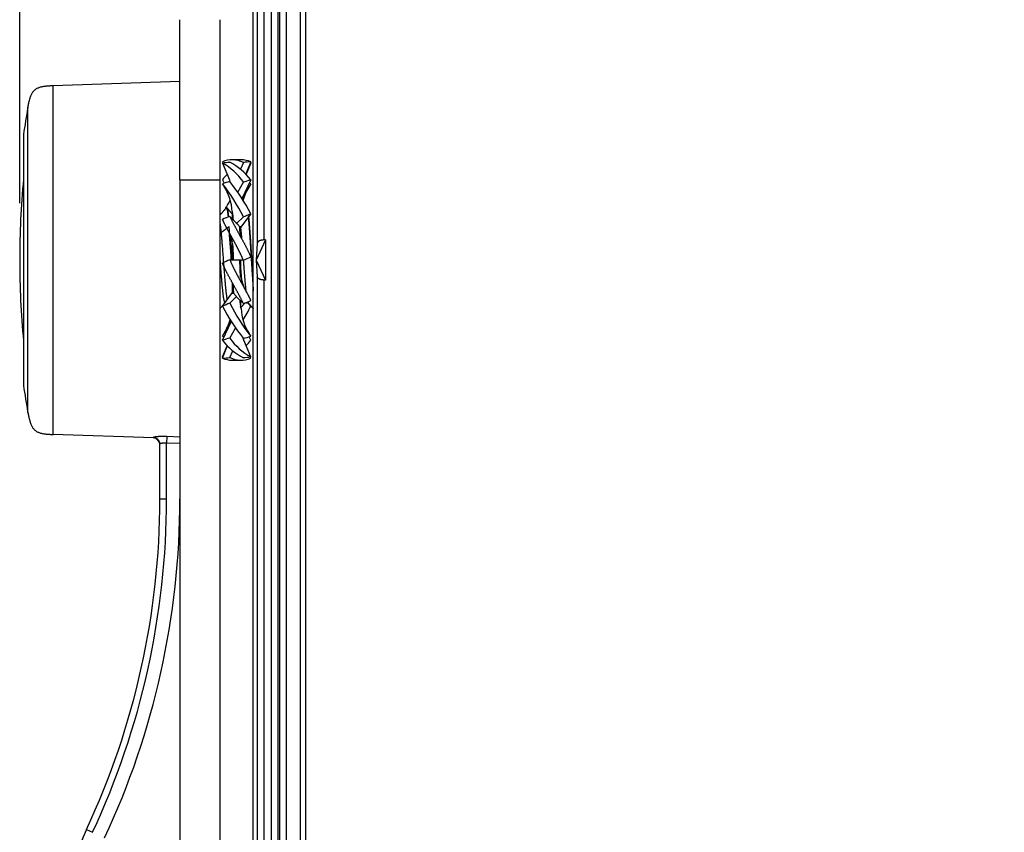
# Model space of a CAD drawing. Extents: x 0 to 1400, y 0 to 950.
# Drawn here: x 437 to 511, y 548 to 609 of the extents above; entities that cross this region are included whole.
import ezdxf

# ---------------------------------------------------------------- set-up
doc = ezdxf.new("R2010")
doc.units = 0
doc.header["$PDMODE"] = 3
doc.layers.get('0').update_dxf_attribs({"linetype": 'CONTINUOUS'})
doc.layers.get('DEFPOINTS').update_dxf_attribs({"linetype": 'CONTINUOUS'})
doc.layers.add('CONTOUR', color=2, linetype='CONTINUOUS')
doc.layers.add('MARK', color=6, linetype='CONTINUOUS')
doc.styles.get("Standard").update_dxf_attribs({"font": 'txt.shx', "bigfont": 'bigfont.shx'})
doc.dimstyles.get("Standard").update_dxf_attribs({"dimtxt": 2.5, "dimasz": 2.5, "dimexe": 1.25, "dimexo": 0.625, "dimtad": 1, "dimcen": 2.5, "dimazin": 3, "dimtfac": 1, "dimtmove": 0, "dimatfit": 3})

# ---------------------------------------------------------------- blocks, each defined once
blk = doc.blocks.new('_OPEN30')
at = {"color": 0, "linetype": 'BYBLOCK'}
for p, q in [((-1, 0.2679), (0, 0)), ((0, 0), (-1, -0.2679)), ((0, 0), (-1, 0))]:
    blk.add_line(p, q, dxfattribs=at)
blk = doc.blocks.new('*D12')
at = {"layer": 'DEFPOINTS', "color": 0}
for p in [(436.848, 850.394), (436.848, 590.904), (716.848, 590.904)]:
    blk.add_point(p, dxfattribs=at)
at = {"layer": 'MARK'}
for p, q in [((436.848, 595.154), (436.848, 854.644)), ((716.848, 595.154), (716.848, 854.644)), ((699.348, 850.394), (454.348, 850.394))]:
    blk.add_line(p, q, dxfattribs=at)
at = {"layer": 'MARK', "xscale": 17.5, "yscale": 17.5, "zscale": 17.5, "rotation": 180}
blk.add_blockref('_OPEN30', (436.848, 850.394), dxfattribs=at)
at = {"layer": 'MARK', "xscale": 17.5, "yscale": 17.5, "zscale": 17.5}
blk.add_blockref('_OPEN30', (716.848, 850.394), dxfattribs=at)
at = {"layer": 'MARK', "color": 3, "linetype": 'CONTINUOUS'}
blk.add_text('280', height=17.5, dxfattribs=at).set_placement((554.973, 854.644))

msp = doc.modelspace()

# ---------------------------------------------------------------- linework, layer by layer
at = {"layer": 'CONTOUR', "linetype": 'CONTINUOUS'}
for p, q in [((454.645, 674.904), (454.645, 592.163)), ((455.145, 674.904), (455.145, 592.404)), ((457.848, 674.904), (457.848, 516.404)), ((458.248, 674.904), (458.248, 516.404)), ((455.708, 515.263), (455.708, 647.141)), ((456.207, 515.263), (456.207, 647.141)), ((456.331, 515.386), (456.331, 647.141)), ((456.831, 515.386), (456.831, 647.141)), ((454.348, 567.124), (454.348, 614.685)), ((448.848, 596.904), (448.848, 608.904)), ((451.848, 608.904), (451.848, 596.904)), ((439.361, 603.973), (448.848, 604.304)), ((439.361, 577.836), (439.361, 603.973)), ((437.462, 579.482), (437.462, 602.327)), ((437.133, 600.304), (437.133, 581.504)), ((452.035, 598.265), (452.076, 598.165)), ((453.431, 598.404), (452.764, 598.404)), ((454.16, 598.265), (453.771, 597.305)), ((452.035, 598.16), (452.567, 596.92)), ((453.604, 598.213), (453.379, 597.702)), ((454.16, 598.16), (453.787, 597.29)), ((448.848, 596.904), (448.848, 510.562)), ((448.848, 596.904), (451.848, 596.904)), ((451.848, 596.904), (451.848, 510.562)), ((452.035, 596.912), (452.157, 596.654)), ((452.567, 596.92), (452.602, 596.76)), ((453.604, 596.757), (453.167, 595.965)), ((454.16, 596.912), (453.485, 595.483)), ((452.035, 596.618), (452.154, 596.413)), ((454.16, 596.618), (453.496, 595.466)), ((452.373, 594.804), (452.323, 594.804)), ((452.766, 594.549), (452.798, 594.353)), ((452.591, 594.174), (453.097, 593.652)), ((452.798, 593.961), (452.798, 594.518)), ((453.604, 594.143), (453.098, 593.641)), ((454.16, 594.37), (453.398, 593.342)), ((453.098, 593.641), (453.097, 593.652)), ((453.138, 593.61), (453.341, 593.4)), ((453.373, 592.696), (453.341, 593.4)), ((453.398, 593.413), (453.398, 592.601)), ((452.54, 592.971), (452.763, 592.273)), ((455.262, 592.404), (454.557, 590.904)), ((455.262, 592.404), (455.145, 592.404)), ((455.262, 592.404), (455.262, 589.404)), ((452.798, 590.889), (452.798, 592.219)), ((454.645, 592.163), (454.557, 590.904)), ((452.591, 590.922), (453.097, 590.911)), ((453.098, 590.898), (453.097, 590.911)), ((453.604, 590.887), (453.098, 590.898)), ((453.398, 589.59), (453.341, 590.906)), ((453.398, 590.92), (453.398, 589.59)), ((454.248, 590.904), (454.198, 590.904)), ((454.557, 590.904), (455.262, 589.404)), ((454.557, 590.904), (454.645, 589.646)), ((453.656, 588.838), (453.432, 589.535)), ((454.645, 589.646), (454.645, 515.199)), ((455.262, 589.404), (455.145, 589.404)), ((455.145, 589.404), (455.145, 515.199)), ((452.798, 588.396), (452.798, 589.209)), ((452.822, 589.113), (452.854, 588.409)), ((452.035, 587.439), (452.798, 588.467)), ((452.591, 587.666), (453.097, 588.168)), ((453.057, 588.199), (452.854, 588.409)), ((453.098, 588.157), (453.097, 588.168)), ((453.604, 587.635), (453.098, 588.157)), ((452.221, 587.708), (452.235, 587.708)), ((453.398, 587.848), (453.398, 587.291)), ((453.429, 587.262), (453.398, 587.456)), ((453.785, 587.708), (453.96, 587.708)), ((454.16, 587.439), (453.961, 587.708)), ((452.035, 585.191), (452.7, 586.343)), ((452.035, 584.897), (452.71, 586.326)), ((452.591, 585.052), (453.029, 585.844)), ((453.628, 584.889), (453.594, 585.049)), ((454.16, 584.897), (454.038, 585.155)), ((454.16, 585.191), (454.042, 585.396)), ((452.035, 583.649), (452.408, 584.519)), ((452.035, 583.544), (452.424, 584.504)), ((454.16, 583.649), (453.628, 584.889)), ((452.591, 583.596), (452.816, 584.107)), ((454.16, 583.544), (454.119, 583.644)), ((452.764, 583.404), (453.431, 583.404)), ((446.865, 577.574), (439.361, 577.836)), ((446.865, 577.609), (446.865, 577.574)), ((447.865, 577.679), (447.848, 577.184)), ((448.848, 577.644), (447.865, 577.679)), ((447.34, 577.197), (447.357, 577.121)), ((447.348, 573.005), (447.348, 577.11)), ((448.848, 577.149), (447.848, 577.184)), ((447.848, 573.005), (447.848, 577.184)), ((447.348, 573.005), (447.848, 573.005)), ((454.348, 514.904), (454.348, 567.124)), ((441.851, 548.248), (442.304, 548.037))]:
    msp.add_line(p, q, dxfattribs=at)
for points in [[(437.462, 602.327), (437.474, 602.393), (437.486, 602.459), (437.499, 602.524), (437.512, 602.589), (437.525, 602.653), (437.54, 602.717), (437.555, 602.779), (437.57, 602.841), (437.586, 602.903), (437.604, 602.963), (437.622, 603.022), (437.64, 603.08), (437.66, 603.137), (437.682, 603.192), (437.704, 603.246), (437.728, 603.299), (437.753, 603.35), (437.78, 603.399), (437.808, 603.446), (437.838, 603.491), (437.87, 603.534), (437.905, 603.575), (437.941, 603.613), (437.979, 603.648), (438.02, 603.681), (438.063, 603.712), (438.108, 603.74), (438.155, 603.766), (438.204, 603.789), (438.254, 603.811), (438.307, 603.83), (438.361, 603.848), (438.416, 603.864), (438.473, 603.878), (438.531, 603.891), (438.59, 603.903), (438.65, 603.914), (438.711, 603.923), (438.773, 603.932), (438.836, 603.939), (438.9, 603.946), (438.964, 603.951), (439.029, 603.956), (439.094, 603.961), (439.16, 603.965), (439.227, 603.968), (439.294, 603.971), (439.361, 603.973)], [(452.316, 594.805), (452.297, 594.782), (452.277, 594.76), (452.258, 594.737), (452.238, 594.714), (452.219, 594.691), (452.199, 594.669), (452.179, 594.646), (452.16, 594.623), (452.14, 594.601), (452.121, 594.578), (452.101, 594.555), (452.082, 594.533), (452.062, 594.51), (452.043, 594.487), (452.023, 594.465), (452.004, 594.442), (451.984, 594.419), (451.965, 594.397), (451.945, 594.374), (451.926, 594.351), (451.906, 594.328), (451.887, 594.306), (451.867, 594.283), (451.848, 594.26)], [(452.323, 594.804), (452.325, 594.804), (452.327, 594.804), (452.33, 594.803), (452.332, 594.801), (452.335, 594.799), (452.337, 594.797), (452.34, 594.794), (452.342, 594.791), (452.345, 594.788), (452.347, 594.784), (452.35, 594.78), (452.352, 594.775), (452.354, 594.77), (452.357, 594.764), (452.359, 594.758), (452.362, 594.752), (452.364, 594.745), (452.367, 594.738), (452.369, 594.73), (452.372, 594.722), (452.374, 594.714), (452.377, 594.705), (452.379, 594.696), (452.382, 594.686), (452.384, 594.676), (452.386, 594.666), (452.389, 594.655), (452.391, 594.644), (452.394, 594.632), (452.396, 594.62), (452.399, 594.608), (452.401, 594.595), (452.404, 594.582), (452.406, 594.568), (452.409, 594.554), (452.411, 594.54), (452.414, 594.525), (452.416, 594.51), (452.418, 594.495), (452.421, 594.479), (452.423, 594.463), (452.426, 594.446), (452.428, 594.429), (452.431, 594.412), (452.433, 594.394), (452.436, 594.376), (452.438, 594.357), (452.441, 594.338), (452.443, 594.319), (452.446, 594.299), (452.448, 594.28), (452.45, 594.259), (452.453, 594.239), (452.455, 594.218), (452.458, 594.196), (452.46, 594.174)], [(452.504, 594.232), (452.5, 594.259), (452.497, 594.286), (452.494, 594.313), (452.491, 594.338), (452.487, 594.363), (452.484, 594.388), (452.481, 594.412), (452.477, 594.435), (452.474, 594.457), (452.471, 594.479), (452.468, 594.5), (452.464, 594.52), (452.461, 594.54), (452.458, 594.559), (452.455, 594.577), (452.451, 594.595), (452.448, 594.612), (452.445, 594.628), (452.441, 594.644), (452.438, 594.658), (452.435, 594.673), (452.432, 594.686), (452.428, 594.699), (452.425, 594.711), (452.422, 594.722), (452.419, 594.733), (452.415, 594.742), (452.412, 594.752), (452.409, 594.76), (452.405, 594.768), (452.402, 594.775), (452.399, 594.781), (452.396, 594.786), (452.392, 594.791), (452.389, 594.795), (452.386, 594.799), (452.382, 594.801), (452.379, 594.803), (452.376, 594.804), (452.373, 594.804)], [(452.798, 594.32), (452.781, 594.34), (452.764, 594.36), (452.746, 594.379), (452.729, 594.399), (452.712, 594.419), (452.695, 594.439), (452.678, 594.459), (452.661, 594.479), (452.644, 594.498), (452.627, 594.518), (452.61, 594.538), (452.593, 594.558), (452.576, 594.578), (452.559, 594.598), (452.542, 594.618), (452.525, 594.637), (452.507, 594.657), (452.49, 594.677), (452.473, 594.697), (452.456, 594.717), (452.439, 594.737), (452.422, 594.757), (452.405, 594.777), (452.388, 594.796)], [(453.604, 590.887), (453.591, 590.918), (453.578, 590.949), (453.565, 590.981), (453.551, 591.012), (453.538, 591.043), (453.525, 591.074), (453.511, 591.105), (453.497, 591.136), (453.483, 591.167), (453.47, 591.197), (453.455, 591.228), (453.441, 591.259), (453.427, 591.289), (453.413, 591.32), (453.398, 591.35), (453.384, 591.381), (453.369, 591.411), (453.354, 591.442), (453.34, 591.472), (453.325, 591.503), (453.31, 591.533), (453.295, 591.563), (453.28, 591.593), (453.265, 591.623), (453.25, 591.653), (453.235, 591.684), (453.219, 591.714), (453.204, 591.744), (453.189, 591.773), (453.173, 591.803), (453.158, 591.833), (453.142, 591.863), (453.127, 591.893), (453.111, 591.923), (453.095, 591.952), (453.08, 591.982), (453.064, 592.012), (453.048, 592.041), (453.032, 592.071), (453.017, 592.1), (453.001, 592.13), (452.985, 592.159), (452.969, 592.189), (452.953, 592.218), (452.937, 592.247), (452.921, 592.277), (452.905, 592.306), (452.889, 592.335), (452.873, 592.365), (452.857, 592.394), (452.841, 592.423), (452.825, 592.452), (452.809, 592.481), (452.793, 592.51), (452.777, 592.539), (452.761, 592.569), (452.745, 592.598), (452.729, 592.627), (452.713, 592.656), (452.697, 592.685), (452.681, 592.714), (452.665, 592.742), (452.649, 592.771), (452.634, 592.8), (452.618, 592.829), (452.602, 592.858), (452.586, 592.887), (452.57, 592.916), (452.554, 592.944), (452.539, 592.973), (452.523, 593.002), (452.507, 593.031), (452.492, 593.059), (452.476, 593.088), (452.46, 593.117), (452.445, 593.146), (452.429, 593.174), (452.414, 593.203), (452.398, 593.232), (452.383, 593.26), (452.367, 593.289), (452.352, 593.317), (452.337, 593.346), (452.322, 593.375), (452.307, 593.403), (452.292, 593.432), (452.277, 593.46), (452.262, 593.489), (452.247, 593.517), (452.232, 593.546), (452.218, 593.574), (452.203, 593.603), (452.189, 593.631), (452.175, 593.66), (452.161, 593.688), (452.146, 593.717), (452.132, 593.745), (452.118, 593.774), (452.104, 593.802), (452.091, 593.831), (452.077, 593.859), (452.063, 593.888), (452.049, 593.916), (452.035, 593.944)], [(452.591, 594.174), (452.608, 594.138), (452.625, 594.101), (452.642, 594.065), (452.66, 594.028), (452.677, 593.992), (452.695, 593.955), (452.713, 593.919), (452.731, 593.882), (452.749, 593.845), (452.768, 593.809), (452.786, 593.772), (452.805, 593.735), (452.824, 593.699), (452.843, 593.662), (452.862, 593.625), (452.881, 593.589), (452.901, 593.552), (452.92, 593.515), (452.94, 593.478), (452.96, 593.441), (452.979, 593.405), (452.999, 593.368), (453.019, 593.331), (453.039, 593.294), (453.059, 593.257), (453.08, 593.22), (453.1, 593.183), (453.12, 593.146), (453.141, 593.109), (453.161, 593.072), (453.182, 593.035), (453.202, 592.997), (453.223, 592.96), (453.243, 592.923), (453.264, 592.886), (453.285, 592.848), (453.305, 592.811), (453.326, 592.774), (453.347, 592.736), (453.367, 592.699), (453.388, 592.661), (453.409, 592.624), (453.43, 592.586), (453.45, 592.549), (453.471, 592.511), (453.492, 592.473), (453.512, 592.435), (453.533, 592.398), (453.554, 592.36), (453.574, 592.322), (453.595, 592.284), (453.615, 592.246), (453.636, 592.207), (453.656, 592.169), (453.677, 592.131), (453.697, 592.092), (453.718, 592.054), (453.738, 592.015), (453.758, 591.977), (453.778, 591.938), (453.798, 591.899), (453.818, 591.86), (453.838, 591.821), (453.858, 591.782), (453.878, 591.743), (453.897, 591.703), (453.917, 591.664), (453.937, 591.624), (453.956, 591.585), (453.975, 591.545), (453.994, 591.505), (454.013, 591.465), (454.032, 591.425), (454.051, 591.385), (454.069, 591.344), (454.088, 591.304), (454.106, 591.263), (454.124, 591.222), (454.142, 591.181), (454.16, 591.14)], [(453.961, 594.164), (453.966, 594.126), (453.97, 594.087), (453.974, 594.046), (453.978, 594.005), (453.982, 593.963), (453.987, 593.919), (453.991, 593.875), (453.995, 593.83), (453.999, 593.784), (454.004, 593.737), (454.008, 593.689), (454.012, 593.641), (454.016, 593.591), (454.02, 593.541), (454.025, 593.49), (454.029, 593.438), (454.033, 593.385), (454.037, 593.331), (454.042, 593.277), (454.046, 593.222), (454.05, 593.166), (454.054, 593.109), (454.058, 593.052), (454.063, 592.994), (454.067, 592.936), (454.071, 592.877), (454.075, 592.817), (454.08, 592.757), (454.084, 592.696), (454.088, 592.634), (454.092, 592.572), (454.096, 592.51), (454.101, 592.447), (454.105, 592.383), (454.109, 592.319), (454.113, 592.255), (454.117, 592.19), (454.122, 592.124), (454.126, 592.059), (454.13, 591.993), (454.134, 591.926), (454.139, 591.86), (454.143, 591.793), (454.147, 591.725), (454.151, 591.658), (454.155, 591.59), (454.16, 591.522), (454.164, 591.454), (454.168, 591.386), (454.172, 591.317), (454.177, 591.249), (454.181, 591.18), (454.185, 591.111), (454.189, 591.042), (454.193, 590.973), (454.198, 590.904)], [(454.248, 590.904), (454.243, 590.975), (454.239, 591.046), (454.235, 591.117), (454.23, 591.188), (454.226, 591.258), (454.222, 591.329), (454.217, 591.399), (454.213, 591.469), (454.209, 591.539), (454.204, 591.609), (454.2, 591.679), (454.196, 591.748), (454.191, 591.817), (454.187, 591.886), (454.183, 591.954), (454.178, 592.022), (454.174, 592.09), (454.17, 592.157), (454.165, 592.224), (454.161, 592.29), (454.157, 592.356), (454.152, 592.422), (454.148, 592.487), (454.144, 592.551), (454.139, 592.615), (454.135, 592.679), (454.131, 592.742), (454.126, 592.804), (454.122, 592.865), (454.118, 592.926), (454.113, 592.986), (454.109, 593.046), (454.105, 593.105), (454.1, 593.163), (454.096, 593.22), (454.092, 593.277), (454.087, 593.333), (454.083, 593.388), (454.079, 593.442), (454.074, 593.495), (454.07, 593.548), (454.066, 593.6), (454.061, 593.65), (454.057, 593.7), (454.053, 593.749), (454.048, 593.797), (454.044, 593.844), (454.04, 593.89), (454.035, 593.935), (454.031, 593.979), (454.026, 594.022), (454.022, 594.064), (454.018, 594.105), (454.013, 594.145), (454.009, 594.184), (454.005, 594.222)], [(451.848, 593.677), (451.85, 593.66), (451.853, 593.642), (451.855, 593.623), (451.858, 593.605), (451.861, 593.586), (451.863, 593.566), (451.866, 593.547), (451.868, 593.527), (451.871, 593.507), (451.874, 593.486), (451.876, 593.465), (451.879, 593.444), (451.881, 593.423), (451.884, 593.401), (451.887, 593.379), (451.889, 593.357), (451.892, 593.334), (451.895, 593.311), (451.897, 593.288), (451.9, 593.264), (451.902, 593.241), (451.905, 593.217), (451.908, 593.192), (451.91, 593.168), (451.913, 593.143), (451.915, 593.118), (451.918, 593.092), (451.921, 593.067), (451.923, 593.041), (451.926, 593.014), (451.928, 592.988), (451.931, 592.961)], [(451.931, 592.961), (451.956, 592.98), (451.981, 592.999), (452.006, 593.018), (452.031, 593.036), (452.056, 593.055), (452.081, 593.074), (452.106, 593.093), (452.131, 593.111), (452.156, 593.13), (452.181, 593.149), (452.206, 593.168), (452.231, 593.186), (452.256, 593.205), (452.281, 593.224), (452.306, 593.243), (452.331, 593.261), (452.356, 593.28), (452.381, 593.299), (452.406, 593.318), (452.431, 593.336), (452.456, 593.355), (452.481, 593.374), (452.506, 593.393), (452.531, 593.411)], [(453.398, 593.284), (453.4, 593.264), (453.402, 593.243), (453.404, 593.221), (453.407, 593.2), (453.409, 593.178), (453.411, 593.156), (453.414, 593.134), (453.416, 593.112), (453.418, 593.09), (453.421, 593.067), (453.423, 593.044), (453.425, 593.021), (453.427, 592.998), (453.43, 592.974), (453.432, 592.951), (453.434, 592.927), (453.437, 592.903), (453.439, 592.878), (453.441, 592.854), (453.444, 592.829), (453.446, 592.805), (453.448, 592.78), (453.451, 592.755), (453.453, 592.729), (453.455, 592.704), (453.457, 592.678), (453.46, 592.652), (453.462, 592.626), (453.464, 592.6), (453.467, 592.574), (453.469, 592.547), (453.471, 592.521)], [(451.931, 592.961), (451.938, 592.887), (451.945, 592.812), (451.952, 592.734), (451.96, 592.655), (451.967, 592.575), (451.974, 592.493), (451.981, 592.409), (451.988, 592.324), (451.995, 592.238), (452.002, 592.151), (452.009, 592.063), (452.016, 591.973), (452.024, 591.883), (452.031, 591.792), (452.038, 591.7), (452.045, 591.607), (452.052, 591.514), (452.059, 591.42), (452.066, 591.325), (452.073, 591.231), (452.08, 591.136), (452.088, 591.041), (452.095, 590.945), (452.102, 590.85), (452.109, 590.755), (452.116, 590.659), (452.123, 590.564), (452.13, 590.47), (452.137, 590.376), (452.144, 590.282), (452.152, 590.188), (452.159, 590.096), (452.166, 590.004), (452.173, 589.913), (452.18, 589.823), (452.187, 589.733), (452.194, 589.645), (452.201, 589.558), (452.209, 589.472), (452.216, 589.388), (452.223, 589.304), (452.23, 589.223), (452.237, 589.142), (452.244, 589.063), (452.251, 588.986), (452.258, 588.911), (452.265, 588.837), (452.273, 588.765), (452.28, 588.695), (452.287, 588.627), (452.294, 588.561), (452.301, 588.497), (452.308, 588.436), (452.315, 588.376), (452.322, 588.319), (452.329, 588.264), (452.337, 588.211), (452.344, 588.161), (452.351, 588.113), (452.358, 588.068), (452.365, 588.025), (452.372, 587.984), (452.379, 587.947), (452.386, 587.912)], [(452.748, 590.904), (452.745, 590.951), (452.742, 590.998), (452.739, 591.045), (452.736, 591.091), (452.733, 591.138), (452.731, 591.185), (452.728, 591.231), (452.725, 591.278), (452.722, 591.324), (452.719, 591.371), (452.716, 591.417), (452.713, 591.463), (452.71, 591.51), (452.708, 591.556), (452.705, 591.602), (452.702, 591.648), (452.699, 591.693), (452.696, 591.739), (452.693, 591.785), (452.69, 591.83), (452.688, 591.876), (452.685, 591.921), (452.682, 591.966), (452.679, 592.011), (452.676, 592.055), (452.673, 592.1), (452.67, 592.144), (452.668, 592.189), (452.665, 592.233), (452.662, 592.277), (452.659, 592.32), (452.656, 592.364), (452.653, 592.407), (452.65, 592.45), (452.648, 592.493), (452.645, 592.535), (452.642, 592.578), (452.639, 592.62), (452.636, 592.662), (452.633, 592.703)], [(455.145, 592.404), (455.119, 592.404), (455.094, 592.403), (455.069, 592.402), (455.044, 592.4), (455.02, 592.397), (454.997, 592.394), (454.974, 592.391), (454.952, 592.386), (454.93, 592.381), (454.909, 592.376), (454.888, 592.37), (454.868, 592.363), (454.848, 592.356), (454.829, 592.349), (454.81, 592.34), (454.792, 592.331), (454.775, 592.323), (454.759, 592.313), (454.744, 592.304), (454.73, 592.294), (454.717, 592.285), (454.706, 592.275), (454.695, 592.264), (454.685, 592.254), (454.677, 592.243), (454.669, 592.233), (454.662, 592.222), (454.657, 592.21), (454.652, 592.199), (454.649, 592.187), (454.646, 592.175), (454.645, 592.163)], [(451.848, 590.903), (451.855, 590.813), (451.861, 590.724), (451.868, 590.634), (451.875, 590.545), (451.881, 590.456), (451.888, 590.367), (451.895, 590.279), (451.901, 590.192), (451.908, 590.105), (451.915, 590.018), (451.922, 589.933), (451.928, 589.848), (451.935, 589.764), (451.942, 589.681), (451.948, 589.599), (451.955, 589.517), (451.962, 589.437), (451.968, 589.358), (451.975, 589.281), (451.982, 589.204), (451.988, 589.129), (451.995, 589.055), (452.002, 588.982), (452.009, 588.911), (452.015, 588.842), (452.022, 588.774), (452.029, 588.708), (452.035, 588.644), (452.042, 588.581), (452.049, 588.52), (452.055, 588.461), (452.062, 588.404), (452.069, 588.35), (452.076, 588.297), (452.082, 588.246), (452.089, 588.198), (452.096, 588.152), (452.102, 588.107), (452.109, 588.066), (452.116, 588.026), (452.122, 587.988), (452.129, 587.953), (452.136, 587.92), (452.142, 587.889), (452.149, 587.861), (452.156, 587.835), (452.163, 587.811), (452.169, 587.79), (452.176, 587.771), (452.183, 587.754), (452.189, 587.741), (452.196, 587.729), (452.203, 587.72), (452.209, 587.714), (452.216, 587.71), (452.223, 587.708)], [(452.591, 590.922), (452.604, 590.891), (452.618, 590.86), (452.631, 590.828), (452.644, 590.797), (452.657, 590.766), (452.671, 590.735), (452.684, 590.704), (452.698, 590.673), (452.712, 590.642), (452.726, 590.612), (452.74, 590.581), (452.754, 590.55), (452.768, 590.52), (452.783, 590.489), (452.797, 590.458), (452.812, 590.428), (452.826, 590.398), (452.841, 590.367), (452.856, 590.337), (452.87, 590.306), (452.885, 590.276), (452.9, 590.246), (452.915, 590.216), (452.93, 590.186), (452.946, 590.156), (452.961, 590.125), (452.976, 590.095), (452.991, 590.065), (453.007, 590.036), (453.022, 590.006), (453.038, 589.976), (453.053, 589.946), (453.069, 589.916), (453.084, 589.886), (453.1, 589.857), (453.116, 589.827), (453.131, 589.797), (453.147, 589.768), (453.163, 589.738), (453.179, 589.709), (453.195, 589.679), (453.21, 589.65), (453.226, 589.62), (453.242, 589.591), (453.258, 589.562), (453.274, 589.532), (453.29, 589.503), (453.306, 589.474), (453.322, 589.444), (453.338, 589.415), (453.354, 589.386), (453.37, 589.357), (453.386, 589.328), (453.402, 589.299), (453.418, 589.269), (453.434, 589.24), (453.45, 589.211), (453.466, 589.182), (453.482, 589.153), (453.498, 589.124), (453.514, 589.095), (453.53, 589.067), (453.546, 589.038), (453.562, 589.009), (453.578, 588.98), (453.594, 588.951), (453.609, 588.922), (453.625, 588.893), (453.641, 588.865), (453.657, 588.836), (453.672, 588.807), (453.688, 588.778), (453.704, 588.75), (453.719, 588.721), (453.735, 588.692), (453.751, 588.663), (453.766, 588.635), (453.782, 588.606), (453.797, 588.577), (453.813, 588.549), (453.828, 588.52), (453.843, 588.492), (453.858, 588.463), (453.874, 588.434), (453.889, 588.406), (453.904, 588.377), (453.919, 588.349), (453.934, 588.32), (453.948, 588.292), (453.963, 588.263), (453.978, 588.235), (453.992, 588.206), (454.006, 588.178), (454.021, 588.149), (454.035, 588.121), (454.049, 588.092), (454.063, 588.064), (454.077, 588.035), (454.091, 588.007), (454.105, 587.978), (454.119, 587.95), (454.132, 587.921), (454.146, 587.893), (454.16, 587.865)], [(453.6, 590.869), (453.605, 590.802), (453.61, 590.735), (453.615, 590.668), (453.62, 590.601), (453.625, 590.534), (453.63, 590.467), (453.635, 590.401), (453.64, 590.335), (453.645, 590.269), (453.65, 590.203), (453.655, 590.138), (453.66, 590.073), (453.666, 590.008), (453.671, 589.944), (453.676, 589.88), (453.681, 589.816), (453.686, 589.754), (453.691, 589.691), (453.696, 589.629), (453.701, 589.568), (453.706, 589.507), (453.711, 589.447), (453.716, 589.388), (453.721, 589.329), (453.726, 589.271), (453.731, 589.213), (453.736, 589.157), (453.741, 589.101), (453.746, 589.046), (453.751, 588.991), (453.756, 588.938), (453.761, 588.885), (453.766, 588.834), (453.771, 588.783), (453.776, 588.733), (453.781, 588.684), (453.786, 588.636), (453.791, 588.589), (453.796, 588.544), (453.801, 588.499)], [(454.198, 590.904), (454.201, 590.843), (454.205, 590.782), (454.209, 590.72), (454.213, 590.659), (454.216, 590.597), (454.22, 590.536), (454.224, 590.475), (454.228, 590.414), (454.232, 590.353), (454.235, 590.292), (454.239, 590.231), (454.243, 590.171), (454.247, 590.111), (454.25, 590.051), (454.254, 589.991), (454.258, 589.931), (454.262, 589.872), (454.265, 589.812), (454.269, 589.753), (454.273, 589.695), (454.277, 589.637), (454.28, 589.579), (454.284, 589.521), (454.288, 589.464), (454.292, 589.407), (454.296, 589.35), (454.299, 589.294), (454.303, 589.238), (454.307, 589.183), (454.311, 589.128), (454.314, 589.073), (454.318, 589.019), (454.322, 588.966), (454.326, 588.912), (454.329, 588.86), (454.333, 588.808), (454.337, 588.756), (454.341, 588.705), (454.344, 588.655), (454.348, 588.605)], [(454.348, 589.313), (454.345, 589.351), (454.343, 589.389), (454.34, 589.426), (454.338, 589.464), (454.335, 589.503), (454.333, 589.541), (454.33, 589.579), (454.328, 589.618), (454.325, 589.657), (454.323, 589.696), (454.32, 589.735), (454.318, 589.774), (454.315, 589.813), (454.313, 589.852), (454.31, 589.892), (454.308, 589.932), (454.305, 589.971), (454.303, 590.011), (454.3, 590.051), (454.298, 590.091), (454.295, 590.131), (454.293, 590.171), (454.29, 590.212), (454.288, 590.252), (454.285, 590.293), (454.283, 590.333), (454.28, 590.374), (454.278, 590.414), (454.275, 590.455), (454.273, 590.496), (454.27, 590.536), (454.268, 590.577), (454.265, 590.618), (454.263, 590.659), (454.26, 590.7), (454.258, 590.741), (454.255, 590.782), (454.253, 590.823), (454.25, 590.864), (454.248, 590.904)], [(453.604, 587.635), (453.587, 587.671), (453.57, 587.708), (453.553, 587.744), (453.536, 587.781), (453.518, 587.817), (453.5, 587.854), (453.482, 587.89), (453.464, 587.927), (453.446, 587.964), (453.428, 588), (453.409, 588.037), (453.39, 588.074), (453.371, 588.11), (453.352, 588.147), (453.333, 588.184), (453.314, 588.22), (453.295, 588.257), (453.275, 588.294), (453.255, 588.331), (453.236, 588.368), (453.216, 588.404), (453.196, 588.441), (453.176, 588.478), (453.156, 588.515), (453.136, 588.552), (453.116, 588.589), (453.095, 588.626), (453.075, 588.663), (453.055, 588.7), (453.034, 588.737), (453.014, 588.774), (452.993, 588.812), (452.973, 588.849), (452.952, 588.886), (452.931, 588.923), (452.911, 588.961), (452.89, 588.998), (452.869, 589.035), (452.849, 589.073), (452.828, 589.11), (452.807, 589.148), (452.786, 589.185), (452.766, 589.223), (452.745, 589.26), (452.724, 589.298), (452.704, 589.336), (452.683, 589.374), (452.662, 589.411), (452.642, 589.449), (452.621, 589.487), (452.6, 589.525), (452.58, 589.563), (452.559, 589.602), (452.539, 589.64), (452.518, 589.678), (452.498, 589.717), (452.478, 589.755), (452.457, 589.794), (452.437, 589.832), (452.417, 589.871), (452.397, 589.91), (452.377, 589.949), (452.357, 589.988), (452.337, 590.027), (452.318, 590.066), (452.298, 590.106), (452.278, 590.145), (452.259, 590.185), (452.239, 590.224), (452.22, 590.264), (452.201, 590.304), (452.182, 590.344), (452.163, 590.384), (452.144, 590.424), (452.126, 590.465), (452.107, 590.505), (452.089, 590.546), (452.071, 590.587), (452.053, 590.628), (452.035, 590.669)], [(453.398, 590.238), (453.402, 590.187), (453.406, 590.138), (453.409, 590.088), (453.413, 590.038), (453.417, 589.989), (453.421, 589.94), (453.425, 589.891), (453.429, 589.843), (453.432, 589.795), (453.436, 589.747), (453.44, 589.699), (453.444, 589.652), (453.448, 589.605), (453.451, 589.558), (453.455, 589.512), (453.459, 589.466), (453.463, 589.42), (453.467, 589.375), (453.471, 589.33), (453.474, 589.286), (453.478, 589.242), (453.482, 589.198), (453.486, 589.155), (453.49, 589.113)], [(455.145, 589.404), (455.136, 589.405), (455.126, 589.405), (455.117, 589.405), (455.108, 589.405), (455.099, 589.406), (455.09, 589.406), (455.08, 589.407), (455.071, 589.407), (455.062, 589.408), (455.053, 589.409), (455.044, 589.41), (455.035, 589.411), (455.026, 589.412), (455.017, 589.413), (455.009, 589.414), (455, 589.415), (454.991, 589.417), (454.982, 589.418), (454.974, 589.42), (454.965, 589.421), (454.957, 589.423), (454.948, 589.425), (454.94, 589.426), (454.932, 589.428), (454.924, 589.43), (454.916, 589.432), (454.908, 589.434), (454.9, 589.437), (454.892, 589.439), (454.885, 589.441), (454.877, 589.443), (454.869, 589.446), (454.862, 589.448), (454.855, 589.451), (454.848, 589.453), (454.841, 589.456), (454.834, 589.459), (454.827, 589.461), (454.82, 589.464), (454.813, 589.467), (454.807, 589.47), (454.801, 589.473), (454.794, 589.476), (454.788, 589.479), (454.782, 589.482), (454.776, 589.486), (454.771, 589.489), (454.765, 589.492), (454.759, 589.496), (454.754, 589.499), (454.749, 589.502), (454.743, 589.506), (454.738, 589.509), (454.734, 589.513), (454.729, 589.517), (454.724, 589.52), (454.719, 589.524), (454.715, 589.527), (454.711, 589.531), (454.706, 589.535), (454.702, 589.539), (454.698, 589.542), (454.695, 589.546), (454.691, 589.55), (454.688, 589.554), (454.684, 589.558), (454.681, 589.561), (454.678, 589.565), (454.675, 589.569), (454.672, 589.573), (454.67, 589.577), (454.668, 589.581), (454.665, 589.585), (454.663, 589.589), (454.662, 589.593), (454.66, 589.597), (454.658, 589.601), (454.657, 589.605), (454.655, 589.609), (454.654, 589.613), (454.653, 589.617), (454.651, 589.621), (454.65, 589.625), (454.649, 589.629), (454.648, 589.634), (454.647, 589.638), (454.646, 589.642), (454.645, 589.646)], [(451.848, 587.256), (451.863, 587.275), (451.879, 587.293), (451.895, 587.311), (451.911, 587.33), (451.926, 587.348), (451.942, 587.366), (451.958, 587.385), (451.974, 587.403), (451.989, 587.421), (452.005, 587.44), (452.021, 587.458), (452.037, 587.476), (452.053, 587.495), (452.068, 587.513), (452.084, 587.531), (452.1, 587.55), (452.116, 587.568), (452.131, 587.586), (452.147, 587.605), (452.163, 587.623), (452.179, 587.641), (452.194, 587.66), (452.21, 587.678), (452.226, 587.696)], [(453.398, 587.315), (453.411, 587.33), (453.424, 587.345), (453.437, 587.36), (453.45, 587.375), (453.463, 587.39), (453.476, 587.405), (453.489, 587.42), (453.502, 587.436), (453.515, 587.451), (453.528, 587.466), (453.541, 587.481), (453.554, 587.496), (453.567, 587.511), (453.58, 587.526), (453.593, 587.541), (453.606, 587.556), (453.619, 587.572), (453.632, 587.587), (453.644, 587.602), (453.657, 587.617), (453.67, 587.632), (453.683, 587.647), (453.696, 587.662), (453.709, 587.677)], [(453.949, 587.72), (453.966, 587.7), (453.983, 587.681), (453.999, 587.662), (454.016, 587.643), (454.032, 587.623), (454.049, 587.604), (454.066, 587.585), (454.082, 587.565), (454.099, 587.546), (454.116, 587.527), (454.132, 587.507), (454.149, 587.488), (454.165, 587.469), (454.182, 587.449), (454.199, 587.43), (454.215, 587.411), (454.232, 587.391), (454.248, 587.372), (454.265, 587.353), (454.282, 587.333), (454.298, 587.314), (454.315, 587.295), (454.332, 587.275), (454.348, 587.256)], [(437.462, 579.482), (437.474, 579.416), (437.486, 579.35), (437.499, 579.285), (437.512, 579.22), (437.525, 579.156), (437.54, 579.092), (437.555, 579.03), (437.57, 578.968), (437.586, 578.906), (437.604, 578.846), (437.622, 578.787), (437.64, 578.729), (437.66, 578.672), (437.682, 578.617), (437.704, 578.563), (437.728, 578.51), (437.753, 578.459), (437.78, 578.41), (437.808, 578.363), (437.838, 578.318), (437.87, 578.275), (437.905, 578.234), (437.941, 578.196), (437.979, 578.161), (438.02, 578.128), (438.063, 578.097), (438.108, 578.069), (438.155, 578.043), (438.204, 578.02), (438.254, 577.998), (438.307, 577.979), (438.361, 577.961), (438.416, 577.945), (438.473, 577.931), (438.531, 577.918), (438.59, 577.906), (438.65, 577.895), (438.711, 577.886), (438.773, 577.877), (438.836, 577.87), (438.9, 577.863), (438.964, 577.858), (439.029, 577.853), (439.094, 577.848), (439.16, 577.844), (439.227, 577.841), (439.294, 577.838), (439.361, 577.836)], [(447.865, 577.679), (447.849, 577.679), (447.833, 577.68), (447.817, 577.68), (447.801, 577.681), (447.785, 577.681), (447.769, 577.681), (447.753, 577.682), (447.737, 577.682), (447.721, 577.682), (447.705, 577.682), (447.689, 577.683), (447.673, 577.683), (447.658, 577.683), (447.642, 577.683), (447.626, 577.683), (447.611, 577.683), (447.595, 577.683), (447.579, 577.683), (447.564, 577.683), (447.549, 577.683), (447.533, 577.682), (447.518, 577.682), (447.503, 577.682), (447.488, 577.682), (447.473, 577.681), (447.458, 577.681), (447.444, 577.681), (447.429, 577.68), (447.415, 577.68), (447.4, 577.679), (447.386, 577.679), (447.372, 577.678), (447.358, 577.678), (447.344, 577.677), (447.33, 577.676), (447.316, 577.676), (447.303, 577.675), (447.289, 577.674), (447.276, 577.674), (447.263, 577.673), (447.25, 577.672), (447.237, 577.671), (447.225, 577.67), (447.212, 577.67), (447.2, 577.669), (447.188, 577.668), (447.176, 577.667), (447.164, 577.666), (447.153, 577.665), (447.141, 577.664), (447.13, 577.663), (447.119, 577.662), (447.108, 577.661), (447.098, 577.66), (447.087, 577.659), (447.077, 577.658), (447.067, 577.656), (447.057, 577.655), (447.048, 577.654), (447.038, 577.653), (447.029, 577.652), (447.02, 577.651), (447.012, 577.649), (447.003, 577.648), (446.995, 577.647), (446.987, 577.646), (446.979, 577.645), (446.972, 577.643), (446.964, 577.642), (446.957, 577.641), (446.95, 577.64), (446.944, 577.638), (446.937, 577.637), (446.931, 577.636), (446.925, 577.635), (446.92, 577.633), (446.914, 577.632), (446.909, 577.631), (446.904, 577.629), (446.9, 577.628), (446.896, 577.627), (446.892, 577.626), (446.888, 577.624), (446.885, 577.623), (446.882, 577.622), (446.879, 577.621), (446.877, 577.619), (446.875, 577.618), (446.873, 577.617), (446.872, 577.616), (446.87, 577.615), (446.869, 577.613), (446.868, 577.612), (446.867, 577.611), (446.866, 577.61), (446.865, 577.609)], [(447.348, 577.11), (447.338, 577.205), (447.311, 577.297), (447.267, 577.382), (447.207, 577.457), (447.134, 577.519), (447.051, 577.566), (446.96, 577.596), (446.865, 577.609)], [(447.848, 577.184), (447.839, 577.185), (447.83, 577.185), (447.821, 577.186), (447.812, 577.186), (447.803, 577.187), (447.794, 577.187), (447.785, 577.187), (447.776, 577.188), (447.767, 577.188), (447.758, 577.188), (447.75, 577.188), (447.741, 577.188), (447.732, 577.188), (447.723, 577.188), (447.715, 577.188), (447.706, 577.188), (447.697, 577.188), (447.689, 577.188), (447.68, 577.188), (447.672, 577.187), (447.664, 577.187), (447.655, 577.187), (447.647, 577.186), (447.639, 577.186), (447.631, 577.185), (447.623, 577.185), (447.615, 577.184), (447.607, 577.184), (447.599, 577.183), (447.591, 577.182), (447.584, 577.182), (447.576, 577.181), (447.569, 577.18), (447.561, 577.179), (447.554, 577.178), (447.547, 577.177), (447.54, 577.177), (447.533, 577.176), (447.526, 577.175), (447.519, 577.174), (447.512, 577.173), (447.506, 577.171), (447.499, 577.17), (447.493, 577.169), (447.487, 577.168), (447.481, 577.167), (447.475, 577.166), (447.469, 577.165), (447.463, 577.163), (447.457, 577.162), (447.452, 577.161), (447.447, 577.16), (447.441, 577.158), (447.436, 577.157), (447.431, 577.156), (447.426, 577.154), (447.422, 577.153), (447.417, 577.152), (447.413, 577.15), (447.408, 577.149), (447.404, 577.147), (447.4, 577.146), (447.396, 577.145), (447.392, 577.143), (447.389, 577.142), (447.385, 577.141), (447.382, 577.139), (447.379, 577.138), (447.376, 577.136), (447.373, 577.135), (447.37, 577.133), (447.367, 577.132), (447.365, 577.131), (447.363, 577.129), (447.361, 577.128), (447.359, 577.126), (447.357, 577.125), (447.355, 577.124), (447.354, 577.122), (447.353, 577.121), (447.352, 577.12), (447.351, 577.118), (447.35, 577.117), (447.349, 577.116), (447.349, 577.114), (447.348, 577.113), (447.348, 577.112), (447.348, 577.11)]]:
    msp.add_lwpolyline(points, dxfattribs=at)
for centre, radius, start, end in [((501.276, 590.904), 64.829, 169.85193, 171.66285), ((452.759, 596.45), 1.954, 64.39127, 111.75431), ((453.436, 596.45), 1.954, 68.24572, 90.027), ((459.954, 534.285), 64.243, 95.17417, 95.67231), ((455.057, 572.757), 25.582, 95.53126, 96.78384), ((449.736, 594.011), 4.744, 35.37644, 61.01048), ((450.455, 594.063), 4.675, 37.56389, 62.80183), ((451.138, 572.757), 25.582, 83.21616, 83.30758), ((501.276, 590.904), 64.429, 174.60782, 180), ((455.741, 594.063), 4.675, 135.43526, 142.43611), ((457.922, 577.316), 20.18, 105.31548, 106.959), ((440.801, 587.387), 15.074, 27.5954, 38.54029), ((427.521, 691.333), 98.107, 285.41819, 285.75532), ((440.667, 587.679), 14.462, 26.55037, 38.18088), ((448.855, 594.296), 3.92, 3.70965, 32.69437), ((457.341, 594.296), 3.92, 147.30565, 164.42829), ((448.274, 577.316), 20.18, 73.041, 73.40159), ((465.395, 587.387), 15.074, 147.99738, 150.71889), ((460.254, 574.855), 20.783, 111.63502, 113.29384), ((446.669, 593.647), 6.191, 2.37873, 8.08492), ((440.771, 626.414), 34.729, 291.68656, 292.67723), ((305.687, 582.39), 147.257, 3.31487, 4.29243), ((452.193, 592.443), 1.502, 50.99496, 52.92955), ((443.01, 971.311), 378.041, 271.56438, 271.57453), ((451.806, 598.224), 5.264, 270.45337, 271.36064), ((444.29, 591.194), 8.569, 358.05443, 6.8674), ((501.276, 590.904), 64.429, 180, 185.39218), ((462.513, 568.415), 24.596, 113.7888, 115.21225), ((443.683, 613.394), 24.596, 293.7888, 295.21225), ((463.185, 210.498), 378.041, 91.56438, 91.57453), ((454.002, 589.366), 1.502, 230.99496, 232.92955), ((465.425, 555.395), 34.729, 111.68656, 112.67723), ((465.395, 594.422), 15.074, 207.5954, 218.54029), ((465.527, 594.13), 14.461, 206.55002, 218.18123), ((459.417, 588.157), 6.081, 182.45062, 188.17884), ((457.344, 587.515), 3.923, 183.69348, 212.68889), ((440.801, 594.422), 15.074, 327.99738, 332.4046), ((445.941, 606.954), 20.783, 291.63502, 293.29384), ((448.864, 587.509), 3.91, 327.28794, 344.89835), ((457.922, 604.493), 20.18, 253.041, 253.40159), ((478.674, 490.475), 98.107, 105.41819, 105.75532), ((456.459, 587.798), 4.744, 215.37645, 241.01048), ((448.274, 604.493), 20.18, 285.31548, 286.959), ((455.741, 587.746), 4.675, 217.56389, 242.80182), ((450.455, 587.746), 4.675, 315.43526, 322.43611), ((455.057, 609.052), 25.582, 263.21616, 263.30758), ((446.242, 647.524), 64.243, 275.17417, 275.67231), ((452.759, 585.359), 1.954, 248.24569, 270.02701), ((453.436, 585.359), 1.954, 244.39131, 291.75428), ((451.138, 609.052), 25.582, 275.53126, 276.78384), ((501.276, 590.904), 64.829, 188.33715, 190.14807), ((446.848, 577.074), 0.5, 0, 88), ((388.848, 573.005), 58.5, 334.96401, 0), ((388.848, 573.005), 59, 334.96401, 0), ((388.848, 573.005), 60, 334.96401, 0), ((453.848, 542.645), 13.241, 154.96401, 247.81325)]:
    msp.add_arc(centre, radius, start, end, dxfattribs=at)

# ---------------------------------------------------------------- dimensions: what is measured, and where the dimension line sits
at = {"layer": 'MARK'}
dim = msp.add_linear_dim(base=(436.848, 850.394), p1=(716.848, 590.904), p2=(436.848, 590.904), dimstyle='Standard', dxfattribs=at)
dim.commit()
dim.dimension.update_dxf_attribs({"geometry": '*D12', "text_midpoint": (576.848, 863.394)})

doc.saveas('drawing.dxf')
